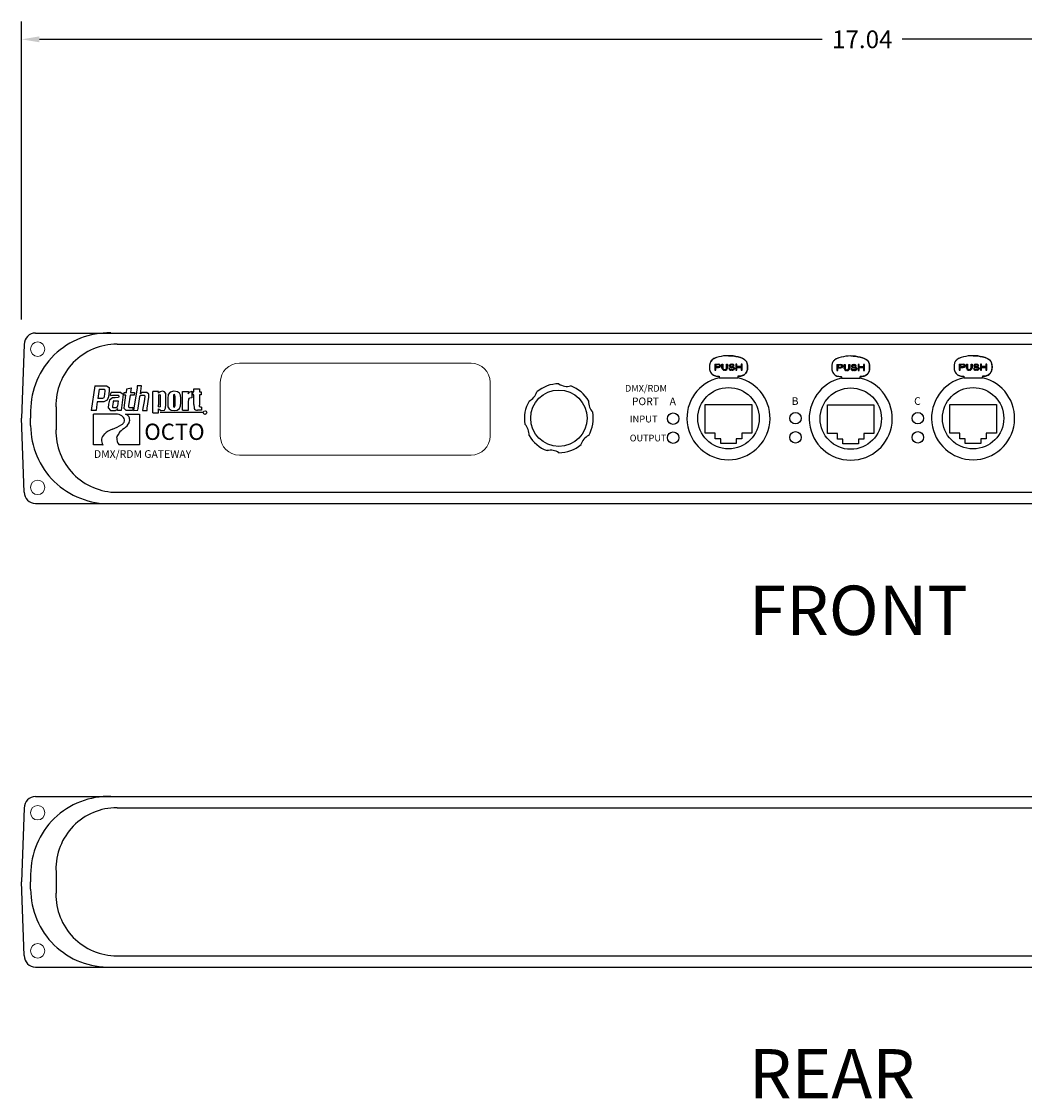
# Model space of a CAD drawing. Units: inches. Extents: x 0 to 127, y -24 to 27.
# Drawn here: x 100 to 111, y -12 to -1 of the extents above; entities that cross this region are included whole.
import ezdxf

# ---------------------------------------------------------------- set-up
doc = ezdxf.new("R2010")
doc.units = ezdxf.units.IN
doc.header["$MEASUREMENT"] = 0
for name, color, linetype in [('DIMS', 7, 'Continuous'), ('DRAW', 7, 'Continuous'), ('NOTES', 7, 'Continuous')]:
    doc.layers.add(name, color=color, linetype=linetype)
doc.layers.get('0').off()
doc.styles.add('Octo', font='txt')
doc.styles.add('RDM', font='txt')
doc.dimstyles.get("Standard").update_dxf_attribs({"dimtxt": 0.18, "dimasz": 0.18, "dimexe": 0.18, "dimexo": 0.0625, "dimgap": 0.09, "dimtad": 0, "dimtih": 1, "dimtoh": 1, "dimdec": 4, "dimzin": 0, "dimdsep": 46, "dimtxsty": 'Standard', "dimcen": 0.09, "dimadec": 0, "dimazin": 0, "dimtfac": 1, "dimtdec": 4, "dimtofl": 0, "dimtmove": 0, "dimatfit": 3, "dimfxl": 1, "dimtolj": 1, "dimtzin": 0, "dimarcsym": 0})

# ---------------------------------------------------------------- blocks, each defined once
blk = doc.blocks.new('*D21')
at = {"layer": 'Defpoints', "color": 0, "transparency": 16777216}
for p in [(117.395, -1.359), (100.353, -5.2), (117.395, -5.2)]:
    blk.add_point(p, dxfattribs=at)
at = {"layer": 'DIMS', "color": 0, "lineweight": -2, "transparency": 16777216}
for p, q in [((100.353, -4.2), (100.353, -1.179)), ((117.395, -4.2), (117.395, -1.179)), ((100.533, -1.359), (108.469, -1.359)), ((117.215, -1.359), (109.279, -1.359))]:
    blk.add_line(p, q, dxfattribs=at)
at = {"layer": 'DIMS', "color": 0, "transparency": 16777216}
for points in [[(100.533, -1.329), (100.533, -1.389), (100.353, -1.359)], [(117.215, -1.329), (117.215, -1.389), (117.395, -1.359)]]:
    blk.add_solid(points, dxfattribs=at)
at = {"layer": 'DIMS', "color": 0, "transparency": 16777216, "insert": (108.874, -1.359), "char_height": 0.18, "attachment_point": 5}
blk.add_mtext('\\A1;17.04', dxfattribs=at)
blk = doc.blocks.new('Pathport')
for p, q in [((0.99, 6.39), (0, 0)), ((0.99, 6.39), (3.98, 6.39)), ((3.98, 6.39), (4.7, 5.97)), ((4.7, 5.97), (4.73, 5.09)), ((9.22, 4.7), (9.36, 5.65)), ((9.36, 5.65), (10.47, 5.88)), ((10.47, 5.88), (10.29, 4.7)), ((12.02, 5.86), (11.2, 0.53)), ((12.05, 6.39), (12.02, 5.86)), ((13.19, 6.39), (12.05, 6.39)), ((12.88, 4.35), (13.19, 6.39)), ((2.09, 5.57), (1.71, 3.08)), ((3, 3.08), (1.71, 3.08)), ((2.09, 5.57), (3.38, 5.57)), ((3.3, 3.28), (3, 3.08)), ((3.39, 3.66), (3.3, 3.28)), ((3.38, 5.57), (3.62, 5.36)), ((3.59, 4.99), (3.39, 3.66)), ((3.62, 5.36), (3.59, 4.99)), ((4.5, 3.57), (4.18, 2.66)), ((4.73, 5.09), (4.5, 3.57)), ((5.55, 3.26), (4.81, 2.64)), ((5.03, 3.9), (5.22, 4.7)), ((5.03, 3.9), (5.56, 4)), ((7.78, 4.7), (5.22, 4.7)), ((6.31, 3.26), (5.55, 3.26)), ((5.56, 4), (7.18, 4)), ((7.2, 3.33), (6.31, 3.26)), ((7.18, 4), (7.27, 3.63)), ((7.27, 3.63), (7.2, 3.33)), ((7.78, 4.7), (8.34, 4.23)), ((8.32, 3.44), (7.85, 0)), ((8.34, 4.23), (8.32, 3.44)), ((8.56, 4), (8.65, 4.7)), ((9.11, 4), (8.56, 4)), ((8.65, 4.7), (9.22, 4.7)), ((8.7, 1.33), (9.11, 4)), ((10.18, 4), (9.75, 1.22)), ((11.22, 4), (10.18, 4)), ((10.29, 4.7), (11.33, 4.7)), ((11.33, 4.7), (11.22, 4)), ((12.29, 0.53), (12.76, 3.62)), ((12.76, 3.62), (13, 3.96)), ((13.25, 4.7), (12.88, 4.35)), ((13, 3.96), (13.91, 3.96)), ((14.55, 4.7), (13.25, 4.7)), ((14.04, 3.62), (13.85, 2.34)), ((13.91, 3.96), (14.06, 3.83)), ((14.06, 3.83), (14.04, 3.62)), ((15.11, 4.23), (14.55, 4.7)), ((14.65, 0.53), (15.09, 3.44)), ((15.09, 3.44), (15.11, 4.23)), ((16.13, -0.69), (16.13, 4.93)), ((17.65, 4.93), (16.13, 4.93)), ((17.63, 4.49), (17.65, 4.93)), ((18.07, 4.89), (17.63, 4.49)), ((17.67, 4.04), (17.63, 3.5)), ((17.63, 3.5), (17.63, 1.46)), ((17.67, 4.04), (17.85, 4.15)), ((17.85, 4.15), (18.05, 4.05)), ((18.05, 4.05), (18.08, 3.5)), ((18.64, 5.02), (18.07, 4.89)), ((18.08, 3.5), (18.08, 1.39)), ((19.2, 4.83), (18.64, 5.02)), ((19.51, 4.4), (19.2, 4.83)), ((19.58, 3.57), (19.51, 4.4)), ((19.58, 1.5), (19.58, 3.57)), ((20.18, 4.17), (20.03, 3.1)), ((20.03, 3.1), (20.03, 2.47)), ((20.71, 4.79), (20.18, 4.17)), ((21.63, 5.02), (20.71, 4.79)), ((21.57, 4.05), (21.53, 3.57)), ((21.53, 3.57), (21.53, 1.36)), ((21.75, 4.15), (21.57, 4.05)), ((22.56, 4.87), (21.63, 5.02)), ((21.92, 4.05), (21.75, 4.15)), ((21.96, 3.57), (21.92, 4.05)), ((21.96, 1.31), (21.96, 3.57)), ((23.12, 4.48), (22.56, 4.87)), ((23.39, 3.98), (23.12, 4.48)), ((23.46, 3.2), (23.39, 3.98)), ((23.46, 2), (23.46, 3.2)), ((23.95, 0.01), (23.95, 4.93)), ((23.95, 4.93), (25.45, 4.93)), ((25.45, 4.93), (25.39, 4.28)), ((25.39, 4.28), (25.76, 4.79)), ((25.45, 2.18), (25.55, 2.94)), ((25.55, 2.94), (25.73, 3.18)), ((26.34, 3.29), (25.73, 3.18)), ((25.76, 4.79), (26.34, 5.02)), ((26.34, 5.02), (26.34, 3.29)), ((26.57, 4.03), (26.57, 4.81)), ((26.57, 4.81), (26.88, 4.81)), ((26.88, 4.03), (26.57, 4.03)), ((26.88, 5.59), (28.38, 5.59)), ((26.88, 4.81), (26.88, 5.59)), ((26.88, 1.54), (26.88, 4.03)), ((28.38, 5.59), (28.38, 4.81)), ((28.38, 4.81), (28.79, 4.81)), ((28.79, 4.03), (28.38, 4.03)), ((28.38, 4.03), (28.38, 1.4)), ((28.79, 4.81), (28.79, 4.03)), ((1.31, 0), (0, 0)), ((1.37, 0.86), (1.31, 0)), ((1.58, 2.26), (1.37, 0.86)), ((3.35, 2.26), (1.58, 2.26)), ((4.18, 2.66), (3.35, 2.26)), ((4.57, 1.63), (4.49, 0.65)), ((4.49, 0.65), (5.05, 0)), ((4.81, 2.64), (4.57, 1.63)), ((5.05, 0), (6.38, 0)), ((5.56, 1.08), (5.55, 0.86)), ((5.55, 0.86), (5.69, 0.74)), ((5.73, 2.18), (5.56, 1.08)), ((5.69, 0.74), (6.64, 0.74)), ((5.79, 2.4), (5.73, 2.18)), ((5.97, 2.52), (5.79, 2.4)), ((5.97, 2.52), (7.1, 2.52)), ((6.7, 0.16), (6.38, 0)), ((6.64, 0.74), (6.82, 0.86)), ((6.88, 0.49), (6.7, 0.16)), ((6.82, 0.86), (6.88, 1.08)), ((6.86, 0), (6.88, 0.49)), ((7.85, 0), (6.86, 0)), ((7.1, 2.52), (6.88, 1.08)), ((8.68, 0.52), (8.7, 1.33)), ((9.2, 0), (8.68, 0.52)), ((10.78, 0), (9.2, 0)), ((9.75, 1.22), (9.74, 0.91)), ((9.74, 0.91), (9.95, 0.74)), ((9.95, 0.74), (10.38, 0.74)), ((10.38, 0.74), (10.7, 0.76)), ((10.7, 0.76), (11.01, 0.85)), ((11.01, 0.85), (10.78, 0)), ((11.2, 0.53), (11.07, 0)), ((11.07, 0), (12.26, 0.01)), ((12.26, 0.01), (12.29, 0.53)), ((13.56, 0.53), (13.42, 0)), ((13.42, 0), (14.62, 0)), ((13.85, 2.34), (13.56, 0.53)), ((14.62, 0), (14.65, 0.53)), ((17.63, 1.18), (17.63, 1.46)), ((17.67, 0.91), (17.63, 1.18)), ((17.63, 0.44), (18.33, -0.05)), ((17.63, -0.69), (17.63, 0.44)), ((17.86, 0.8), (17.67, 0.91)), ((18.04, 0.9), (17.86, 0.8)), ((18.08, 1.39), (18.04, 0.9)), ((18.33, -0.05), (19.17, 0.09)), ((19.17, 0.09), (19.5, 0.54)), ((19.5, 0.54), (19.58, 1.5)), ((20.03, 2.47), (20.05, 1.36)), ((20.05, 1.36), (20.11, 0.9)), ((20.11, 0.9), (20.38, 0.36)), ((20.38, 0.36), (20.92, 0.03)), ((20.92, 0.03), (21.74, -0.08)), ((21.53, 1.36), (21.57, 0.9)), ((21.57, 0.9), (21.74, 0.8)), ((21.74, 0.8), (21.92, 0.89)), ((21.74, -0.08), (22.55, 0.05)), ((21.92, 0.89), (21.96, 1.31)), ((22.55, 0.05), (23.11, 0.45)), ((23.11, 0.45), (23.42, 1.19)), ((23.42, 1.19), (23.46, 2)), ((23.95, 0.01), (25.45, 0.01)), ((25.45, 0.01), (25.45, 2.18)), ((26.88, 1.54), (26.92, 0.61)), ((28.85, 0.01), (27.87, 0.01)), ((28.39, 1.13), (28.38, 1.4)), ((28.43, 0.87), (28.39, 1.13)), ((28.64, 0.82), (28.43, 0.87)), ((28.86, 0.81), (28.64, 0.82)), ((28.86, 0.81), (28.86, 0.01)), ((16.13, -0.69), (17.63, -0.69)), ((29.33, -0.58), (18.1, -0.58))]:
    blk.add_line(p, q)
blk.add_circle((29.8, -0.58), 0.473)
blk.add_arc((27.8, 0.96), 0.947, 201.9589, 274.1928)

msp = doc.modelspace()

# ---------------------------------------------------------------- linework, layer by layer
at = {"layer": 'DRAW'}
for p, q in [((100.495, -4.336), (117.253, -4.336)), ((100.379, -4.452), (100.353, -5.2)), ((101.321, -4.449), (116.426, -4.449)), ((107.421, -4.578), (107.398, -4.585)), ((107.421, -4.578), (107.398, -4.585)), ((107.445, -4.573), (107.421, -4.578)), ((107.445, -4.573), (107.421, -4.578)), ((107.469, -4.569), (107.445, -4.573)), ((107.469, -4.569), (107.445, -4.573)), ((107.494, -4.567), (107.469, -4.569)), ((107.494, -4.567), (107.469, -4.569)), ((107.518, -4.566), (107.494, -4.567)), ((107.518, -4.566), (107.494, -4.567)), ((107.518, -4.566), (107.543, -4.567)), ((107.543, -4.567), (107.518, -4.566)), ((107.543, -4.567), (107.567, -4.569)), ((107.567, -4.569), (107.543, -4.567)), ((107.567, -4.569), (107.591, -4.573)), ((107.591, -4.573), (107.567, -4.569)), ((107.591, -4.573), (107.615, -4.578)), ((107.615, -4.578), (107.591, -4.573)), ((107.615, -4.578), (107.639, -4.585)), ((107.639, -4.585), (107.615, -4.578)), ((108.66, -4.582), (108.636, -4.589)), ((108.66, -4.582), (108.636, -4.589)), ((108.684, -4.576), (108.66, -4.582)), ((108.684, -4.576), (108.66, -4.582)), ((108.708, -4.572), (108.684, -4.576)), ((108.708, -4.572), (108.684, -4.576)), ((108.732, -4.57), (108.708, -4.572)), ((108.732, -4.57), (108.708, -4.572)), ((108.757, -4.569), (108.732, -4.57)), ((108.757, -4.569), (108.732, -4.57)), ((108.757, -4.569), (108.781, -4.57)), ((108.781, -4.57), (108.757, -4.569)), ((108.781, -4.57), (108.806, -4.572)), ((108.806, -4.572), (108.781, -4.57)), ((108.806, -4.572), (108.83, -4.576)), ((108.83, -4.576), (108.806, -4.572)), ((108.83, -4.576), (108.854, -4.582)), ((108.854, -4.582), (108.83, -4.576)), ((108.854, -4.582), (108.877, -4.589)), ((108.877, -4.589), (108.854, -4.582)), ((109.9, -4.578), (109.876, -4.585)), ((109.9, -4.578), (109.876, -4.585)), ((109.924, -4.573), (109.9, -4.578)), ((109.924, -4.573), (109.9, -4.578)), ((109.948, -4.569), (109.924, -4.573)), ((109.948, -4.569), (109.924, -4.573)), ((109.972, -4.567), (109.948, -4.569)), ((109.972, -4.567), (109.948, -4.569)), ((109.997, -4.566), (109.972, -4.567)), ((109.997, -4.566), (109.972, -4.567)), ((109.997, -4.566), (110.022, -4.567)), ((110.022, -4.567), (109.997, -4.566)), ((110.022, -4.567), (110.046, -4.569)), ((110.046, -4.569), (110.022, -4.567)), ((110.046, -4.569), (110.07, -4.573)), ((110.07, -4.573), (110.046, -4.569)), ((110.07, -4.573), (110.094, -4.578)), ((110.094, -4.578), (110.07, -4.573)), ((110.094, -4.578), (110.118, -4.585)), ((110.118, -4.585), (110.094, -4.578)), ((107.331, -4.639), (107.327, -4.661)), ((107.327, -4.659), (107.327, -4.665)), ((107.327, -4.661), (107.327, -4.68)), ((107.327, -4.665), (107.327, -4.696)), ((107.327, -4.68), (107.327, -4.706)), ((107.338, -4.625), (107.331, -4.639)), ((107.34, -4.622), (107.336, -4.628)), ((107.352, -4.608), (107.338, -4.625)), ((107.344, -4.616), (107.34, -4.622)), ((107.349, -4.61), (107.344, -4.616)), ((107.355, -4.605), (107.349, -4.61)), ((107.371, -4.595), (107.352, -4.608)), ((107.356, -4.604), (107.355, -4.605)), ((107.361, -4.601), (107.359, -4.602)), ((107.368, -4.597), (107.361, -4.601)), ((107.375, -4.594), (107.368, -4.597)), ((107.398, -4.585), (107.371, -4.595)), ((107.398, -4.585), (107.375, -4.594)), ((107.379, -4.651), (107.379, -4.713)), ((107.379, -4.651), (107.417, -4.651)), ((107.388, -4.713), (107.388, -4.685)), ((107.388, -4.685), (107.417, -4.685)), ((107.389, -4.657), (107.389, -4.677)), ((107.419, -4.657), (107.389, -4.657)), ((107.389, -4.677), (107.419, -4.677)), ((107.429, -4.665), (107.429, -4.669)), ((107.438, -4.665), (107.438, -4.671)), ((107.451, -4.651), (107.46, -4.651)), ((107.451, -4.692), (107.451, -4.651)), ((107.46, -4.651), (107.46, -4.692)), ((107.499, -4.651), (107.508, -4.651)), ((107.499, -4.692), (107.499, -4.651)), ((107.508, -4.651), (107.508, -4.692)), ((107.526, -4.665), (107.526, -4.671)), ((107.535, -4.667), (107.535, -4.669)), ((107.547, -4.651), (107.555, -4.651)), ((107.547, -4.659), (107.556, -4.659)), ((107.547, -4.677), (107.556, -4.677)), ((107.547, -4.685), (107.556, -4.685)), ((107.566, -4.665), (107.575, -4.665)), ((107.571, -4.693), (107.571, -4.697)), ((107.58, -4.692), (107.58, -4.699)), ((107.593, -4.651), (107.593, -4.713)), ((107.603, -4.651), (107.593, -4.651)), ((107.603, -4.676), (107.603, -4.651)), ((107.647, -4.676), (107.603, -4.676)), ((107.603, -4.713), (107.603, -4.684)), ((107.603, -4.684), (107.647, -4.684)), ((107.639, -4.585), (107.665, -4.595)), ((107.662, -4.594), (107.639, -4.585)), ((107.647, -4.651), (107.647, -4.676)), ((107.657, -4.651), (107.647, -4.651)), ((107.647, -4.684), (107.647, -4.713)), ((107.657, -4.713), (107.657, -4.651)), ((107.669, -4.597), (107.662, -4.594)), ((107.665, -4.595), (107.684, -4.608)), ((107.675, -4.601), (107.669, -4.597)), ((107.681, -4.605), (107.675, -4.601)), ((107.687, -4.61), (107.681, -4.605)), ((107.684, -4.608), (107.699, -4.625)), ((107.692, -4.616), (107.687, -4.61)), ((107.697, -4.622), (107.692, -4.616)), ((107.701, -4.628), (107.697, -4.622)), ((107.699, -4.625), (107.705, -4.639)), ((107.704, -4.635), (107.701, -4.628)), ((107.706, -4.642), (107.704, -4.635)), ((107.705, -4.639), (107.71, -4.661)), ((107.708, -4.65), (107.706, -4.642)), ((107.709, -4.657), (107.708, -4.65)), ((107.71, -4.665), (107.709, -4.657)), ((107.71, -4.68), (107.709, -4.706)), ((107.71, -4.661), (107.71, -4.68)), ((107.71, -4.696), (107.71, -4.665)), ((108.57, -4.642), (108.565, -4.664)), ((108.566, -4.662), (108.565, -4.668)), ((108.565, -4.664), (108.565, -4.684)), ((108.565, -4.668), (108.565, -4.699)), ((108.565, -4.684), (108.566, -4.709)), ((108.576, -4.629), (108.57, -4.642)), ((108.578, -4.625), (108.574, -4.632)), ((108.591, -4.611), (108.576, -4.629)), ((108.583, -4.619), (108.578, -4.625)), ((108.588, -4.614), (108.583, -4.619)), ((108.594, -4.609), (108.588, -4.614)), ((108.61, -4.599), (108.591, -4.611)), ((108.595, -4.608), (108.594, -4.609)), ((108.6, -4.604), (108.598, -4.606)), ((108.606, -4.6), (108.6, -4.604)), ((108.613, -4.597), (108.606, -4.6)), ((108.636, -4.589), (108.61, -4.599)), ((108.636, -4.589), (108.613, -4.597)), ((108.617, -4.654), (108.617, -4.717)), ((108.617, -4.654), (108.656, -4.654)), ((108.627, -4.717), (108.627, -4.689)), ((108.627, -4.689), (108.656, -4.689)), ((108.628, -4.661), (108.628, -4.681)), ((108.658, -4.661), (108.628, -4.661)), ((108.628, -4.681), (108.658, -4.681)), ((108.667, -4.669), (108.667, -4.673)), ((108.676, -4.669), (108.676, -4.674)), ((108.689, -4.654), (108.699, -4.654)), ((108.689, -4.695), (108.689, -4.654)), ((108.699, -4.654), (108.699, -4.695)), ((108.737, -4.654), (108.747, -4.654)), ((108.737, -4.695), (108.737, -4.654)), ((108.747, -4.654), (108.747, -4.695)), ((108.764, -4.669), (108.764, -4.674)), ((108.774, -4.67), (108.774, -4.673)), ((108.785, -4.654), (108.793, -4.654)), ((108.785, -4.662), (108.795, -4.662)), ((108.785, -4.681), (108.795, -4.681)), ((108.785, -4.689), (108.795, -4.689)), ((108.804, -4.669), (108.814, -4.669)), ((108.831, -4.654), (108.831, -4.717)), ((108.841, -4.654), (108.831, -4.654)), ((108.841, -4.679), (108.841, -4.654)), ((108.886, -4.679), (108.841, -4.679)), ((108.841, -4.717), (108.841, -4.687)), ((108.841, -4.687), (108.886, -4.687)), ((108.877, -4.589), (108.904, -4.599)), ((108.9, -4.597), (108.877, -4.589)), ((108.886, -4.654), (108.886, -4.679)), ((108.895, -4.654), (108.886, -4.654)), ((108.886, -4.687), (108.886, -4.717)), ((108.895, -4.717), (108.895, -4.654)), ((108.907, -4.6), (108.9, -4.597)), ((108.904, -4.599), (108.923, -4.611)), ((108.914, -4.604), (108.907, -4.6)), ((108.92, -4.609), (108.914, -4.604)), ((108.926, -4.614), (108.92, -4.609)), ((108.923, -4.611), (108.937, -4.629)), ((108.931, -4.619), (108.926, -4.614)), ((108.935, -4.625), (108.931, -4.619)), ((108.939, -4.632), (108.935, -4.625)), ((108.937, -4.629), (108.944, -4.642)), ((108.942, -4.639), (108.939, -4.632)), ((108.945, -4.646), (108.942, -4.639)), ((108.944, -4.642), (108.948, -4.664)), ((108.947, -4.653), (108.945, -4.646)), ((108.948, -4.661), (108.947, -4.653)), ((108.948, -4.668), (108.948, -4.661)), ((108.948, -4.664), (108.948, -4.684)), ((108.948, -4.699), (108.948, -4.668)), ((108.948, -4.684), (108.948, -4.709)), ((109.806, -4.659), (109.805, -4.665)), ((109.806, -4.661), (109.805, -4.68)), ((109.805, -4.665), (109.805, -4.696)), ((109.805, -4.68), (109.806, -4.706)), ((109.81, -4.639), (109.806, -4.661)), ((109.817, -4.625), (109.81, -4.639)), ((109.819, -4.622), (109.815, -4.628)), ((109.831, -4.608), (109.817, -4.625)), ((109.823, -4.616), (109.819, -4.622)), ((109.828, -4.61), (109.823, -4.616)), ((109.834, -4.605), (109.828, -4.61)), ((109.85, -4.595), (109.831, -4.608)), ((109.835, -4.604), (109.834, -4.605)), ((109.84, -4.601), (109.838, -4.602)), ((109.846, -4.597), (109.84, -4.601)), ((109.853, -4.594), (109.846, -4.597)), ((109.876, -4.585), (109.85, -4.595)), ((109.876, -4.585), (109.853, -4.594)), ((109.857, -4.651), (109.857, -4.713)), ((109.857, -4.651), (109.896, -4.651)), ((109.867, -4.713), (109.867, -4.685)), ((109.867, -4.685), (109.896, -4.685)), ((109.868, -4.657), (109.868, -4.677)), ((109.898, -4.657), (109.868, -4.657)), ((109.868, -4.677), (109.898, -4.677)), ((109.908, -4.665), (109.908, -4.669)), ((109.917, -4.665), (109.917, -4.671)), ((109.929, -4.651), (109.939, -4.651)), ((109.929, -4.692), (109.929, -4.651)), ((109.939, -4.651), (109.939, -4.692)), ((109.977, -4.651), (109.987, -4.651)), ((109.977, -4.692), (109.977, -4.651)), ((109.987, -4.651), (109.987, -4.692)), ((110.005, -4.665), (110.005, -4.671)), ((110.014, -4.667), (110.014, -4.669)), ((110.025, -4.651), (110.033, -4.651)), ((110.025, -4.659), (110.035, -4.659)), ((110.025, -4.677), (110.035, -4.677)), ((110.025, -4.685), (110.035, -4.685)), ((110.044, -4.665), (110.054, -4.665)), ((110.049, -4.693), (110.049, -4.697)), ((110.059, -4.692), (110.059, -4.699)), ((110.072, -4.651), (110.072, -4.713)), ((110.081, -4.651), (110.072, -4.651)), ((110.081, -4.676), (110.081, -4.651)), ((110.126, -4.676), (110.081, -4.676)), ((110.081, -4.713), (110.081, -4.684)), ((110.081, -4.684), (110.126, -4.684)), ((110.118, -4.585), (110.144, -4.595)), ((110.141, -4.594), (110.118, -4.585)), ((110.126, -4.651), (110.126, -4.676)), ((110.136, -4.651), (110.126, -4.651)), ((110.126, -4.684), (110.126, -4.713)), ((110.136, -4.713), (110.136, -4.651)), ((110.148, -4.597), (110.141, -4.594)), ((110.144, -4.595), (110.163, -4.608)), ((110.154, -4.601), (110.148, -4.597)), ((110.16, -4.605), (110.154, -4.601)), ((110.166, -4.61), (110.16, -4.605)), ((110.163, -4.608), (110.177, -4.625)), ((110.171, -4.616), (110.166, -4.61)), ((110.175, -4.622), (110.171, -4.616)), ((110.179, -4.628), (110.175, -4.622)), ((110.177, -4.625), (110.184, -4.639)), ((110.183, -4.635), (110.179, -4.628)), ((110.185, -4.642), (110.183, -4.635)), ((110.184, -4.639), (110.188, -4.661)), ((110.187, -4.65), (110.185, -4.642)), ((110.188, -4.657), (110.187, -4.65)), ((110.189, -4.665), (110.188, -4.657)), ((110.188, -4.661), (110.189, -4.68)), ((110.189, -4.68), (110.188, -4.706)), ((110.189, -4.696), (110.189, -4.665)), ((107.327, -4.696), (107.327, -4.706)), ((107.327, -4.706), (107.337, -4.734)), ((107.327, -4.706), (107.329, -4.716)), ((107.329, -4.716), (107.333, -4.725)), ((107.333, -4.725), (107.337, -4.734)), ((107.337, -4.734), (107.346, -4.747)), ((107.337, -4.734), (107.343, -4.743)), ((107.343, -4.743), (107.349, -4.75)), ((107.346, -4.747), (107.361, -4.76)), ((107.349, -4.75), (107.357, -4.757)), ((107.357, -4.757), (107.365, -4.762)), ((107.361, -4.76), (107.379, -4.768)), ((107.365, -4.762), (107.374, -4.767)), ((107.374, -4.767), (107.383, -4.77)), ((107.379, -4.713), (107.388, -4.713)), ((107.379, -4.768), (107.393, -4.772)), ((107.383, -4.77), (107.393, -4.772)), ((107.393, -4.772), (107.421, -4.773)), ((107.393, -4.772), (107.403, -4.773)), ((107.403, -4.773), (107.419, -4.773)), ((107.419, -4.773), (107.42, -4.773)), ((107.42, -4.773), (107.421, -4.773)), ((107.421, -4.773), (107.423, -4.775)), ((107.423, -4.775), (107.425, -4.777)), ((107.425, -4.781), (107.424, -4.79)), ((107.424, -4.79), (107.612, -4.79)), ((107.425, -4.777), (107.425, -4.781)), ((107.476, -4.705), (107.483, -4.705)), ((107.483, -4.713), (107.476, -4.713)), ((107.531, -4.696), (107.521, -4.696)), ((107.556, -4.705), (107.543, -4.705)), ((107.556, -4.713), (107.543, -4.713)), ((107.593, -4.713), (107.603, -4.713)), ((107.612, -4.777), (107.611, -4.781)), ((107.611, -4.781), (107.612, -4.79)), ((107.613, -4.775), (107.612, -4.777)), ((107.615, -4.773), (107.613, -4.775)), ((107.643, -4.772), (107.615, -4.773)), ((107.615, -4.773), (107.616, -4.773)), ((107.618, -4.773), (107.616, -4.773)), ((107.619, -4.773), (107.618, -4.773)), ((107.619, -4.773), (107.633, -4.773)), ((107.633, -4.773), (107.643, -4.772)), ((107.658, -4.768), (107.643, -4.772)), ((107.643, -4.772), (107.653, -4.77)), ((107.647, -4.713), (107.657, -4.713)), ((107.653, -4.77), (107.662, -4.767)), ((107.676, -4.76), (107.658, -4.768)), ((107.662, -4.767), (107.671, -4.762)), ((107.671, -4.762), (107.68, -4.757)), ((107.691, -4.747), (107.676, -4.76)), ((107.68, -4.757), (107.687, -4.75)), ((107.687, -4.75), (107.694, -4.743)), ((107.7, -4.734), (107.691, -4.747)), ((107.694, -4.743), (107.7, -4.734)), ((107.709, -4.706), (107.7, -4.734)), ((107.7, -4.734), (107.704, -4.725)), ((107.704, -4.725), (107.707, -4.716)), ((107.707, -4.716), (107.709, -4.706)), ((107.709, -4.706), (107.71, -4.696)), ((108.565, -4.699), (108.566, -4.709)), ((108.566, -4.709), (108.576, -4.738)), ((108.566, -4.709), (108.568, -4.719)), ((108.568, -4.719), (108.571, -4.729)), ((108.571, -4.729), (108.576, -4.738)), ((108.576, -4.738), (108.584, -4.75)), ((108.576, -4.738), (108.581, -4.746)), ((108.581, -4.746), (108.588, -4.754)), ((108.584, -4.75), (108.599, -4.763)), ((108.588, -4.754), (108.595, -4.76)), ((108.595, -4.76), (108.604, -4.766)), ((108.599, -4.763), (108.617, -4.772)), ((108.604, -4.766), (108.613, -4.77)), ((108.613, -4.77), (108.622, -4.773)), ((108.617, -4.717), (108.627, -4.717)), ((108.617, -4.772), (108.632, -4.775)), ((108.622, -4.773), (108.632, -4.775)), ((108.632, -4.775), (108.66, -4.776)), ((108.632, -4.775), (108.642, -4.776)), ((108.642, -4.776), (108.658, -4.776)), ((108.658, -4.776), (108.659, -4.776)), ((108.659, -4.776), (108.66, -4.776)), ((108.66, -4.776), (108.662, -4.779)), ((108.662, -4.779), (108.663, -4.781)), ((108.663, -4.781), (108.664, -4.784)), ((108.664, -4.784), (108.663, -4.794)), ((108.663, -4.794), (108.851, -4.794)), ((108.715, -4.709), (108.721, -4.709)), ((108.721, -4.717), (108.715, -4.717)), ((108.769, -4.699), (108.76, -4.699)), ((108.795, -4.709), (108.782, -4.709)), ((108.795, -4.717), (108.782, -4.717)), ((108.809, -4.697), (108.809, -4.701)), ((108.819, -4.695), (108.819, -4.702)), ((108.831, -4.717), (108.841, -4.717)), ((108.852, -4.779), (108.85, -4.781)), ((108.85, -4.781), (108.85, -4.784)), ((108.85, -4.784), (108.851, -4.794)), ((108.854, -4.776), (108.852, -4.779)), ((108.882, -4.775), (108.854, -4.776)), ((108.854, -4.776), (108.855, -4.776)), ((108.856, -4.776), (108.855, -4.776)), ((108.857, -4.776), (108.856, -4.776)), ((108.857, -4.776), (108.872, -4.776)), ((108.872, -4.776), (108.882, -4.775)), ((108.896, -4.772), (108.882, -4.775)), ((108.882, -4.775), (108.892, -4.773)), ((108.886, -4.717), (108.895, -4.717)), ((108.892, -4.773), (108.901, -4.77)), ((108.914, -4.763), (108.896, -4.772)), ((108.901, -4.77), (108.91, -4.766)), ((108.91, -4.766), (108.918, -4.76)), ((108.929, -4.75), (108.914, -4.763)), ((108.918, -4.76), (108.926, -4.754)), ((108.926, -4.754), (108.933, -4.746)), ((108.938, -4.738), (108.929, -4.75)), ((108.933, -4.746), (108.938, -4.738)), ((108.948, -4.709), (108.938, -4.738)), ((108.938, -4.738), (108.943, -4.729)), ((108.943, -4.729), (108.946, -4.719)), ((108.946, -4.719), (108.948, -4.709)), ((108.948, -4.709), (108.948, -4.699)), ((109.805, -4.696), (109.806, -4.706)), ((109.806, -4.706), (109.816, -4.734)), ((109.806, -4.706), (109.808, -4.716)), ((109.808, -4.716), (109.811, -4.725)), ((109.811, -4.725), (109.816, -4.734)), ((109.816, -4.734), (109.825, -4.747)), ((109.816, -4.734), (109.821, -4.743)), ((109.821, -4.743), (109.828, -4.75)), ((109.825, -4.747), (109.84, -4.76)), ((109.828, -4.75), (109.835, -4.757)), ((109.835, -4.757), (109.844, -4.762)), ((109.84, -4.76), (109.858, -4.768)), ((109.844, -4.762), (109.853, -4.767)), ((109.853, -4.767), (109.862, -4.77)), ((109.857, -4.713), (109.867, -4.713)), ((109.858, -4.768), (109.872, -4.772)), ((109.862, -4.77), (109.872, -4.772)), ((109.872, -4.772), (109.9, -4.773)), ((109.872, -4.772), (109.882, -4.773)), ((109.882, -4.773), (109.898, -4.773)), ((109.898, -4.773), (109.899, -4.773)), ((109.899, -4.773), (109.9, -4.773)), ((109.9, -4.773), (109.902, -4.775)), ((109.902, -4.775), (109.903, -4.777)), ((109.903, -4.777), (109.904, -4.781)), ((109.904, -4.781), (109.903, -4.79)), ((109.903, -4.79), (110.091, -4.79)), ((109.955, -4.705), (109.961, -4.705)), ((109.961, -4.713), (109.955, -4.713)), ((110.009, -4.696), (110, -4.696)), ((110.035, -4.705), (110.022, -4.705)), ((110.035, -4.713), (110.022, -4.713)), ((110.072, -4.713), (110.081, -4.713)), ((110.091, -4.777), (110.09, -4.781)), ((110.09, -4.781), (110.091, -4.79)), ((110.092, -4.775), (110.091, -4.777)), ((110.094, -4.773), (110.092, -4.775)), ((110.122, -4.772), (110.094, -4.773)), ((110.094, -4.773), (110.095, -4.773)), ((110.096, -4.773), (110.095, -4.773)), ((110.098, -4.773), (110.096, -4.773)), ((110.098, -4.773), (110.112, -4.773)), ((110.112, -4.773), (110.122, -4.772)), ((110.136, -4.768), (110.122, -4.772)), ((110.122, -4.772), (110.132, -4.77)), ((110.126, -4.713), (110.136, -4.713)), ((110.132, -4.77), (110.141, -4.767)), ((110.154, -4.76), (110.136, -4.768)), ((110.141, -4.767), (110.15, -4.762)), ((110.15, -4.762), (110.159, -4.757)), ((110.169, -4.747), (110.154, -4.76)), ((110.159, -4.757), (110.166, -4.75)), ((110.166, -4.75), (110.173, -4.743)), ((110.178, -4.734), (110.169, -4.747)), ((110.173, -4.743), (110.178, -4.734)), ((110.188, -4.706), (110.178, -4.734)), ((110.178, -4.734), (110.183, -4.725)), ((110.183, -4.725), (110.186, -4.716)), ((110.186, -4.716), (110.188, -4.706)), ((110.188, -4.706), (110.189, -4.696)), ((100.445, -5.125), (100.442, -5.2)), ((100.702, -5.084), (100.702, -5.316)), ((107.283, -5.351), (107.283, -5.06)), ((107.283, -5.06), (107.754, -5.06)), ((107.754, -5.06), (107.754, -5.351)), ((108.521, -5.354), (108.521, -5.063)), ((108.521, -5.063), (108.992, -5.063)), ((108.992, -5.063), (108.992, -5.354)), ((109.761, -5.351), (109.761, -5.06)), ((109.761, -5.06), (110.233, -5.06)), ((110.233, -5.06), (110.233, -5.351)), ((100.379, -5.948), (100.353, -5.2)), ((100.445, -5.275), (100.442, -5.2)), ((101.31, -5.158), (101.083, -5.158)), ((101.083, -5.471), (101.083, -5.158)), ((101.31, -5.158), (101.31, -5.158)), ((101.407, -5.158), (101.547, -5.158)), ((101.547, -5.158), (101.547, -5.47)), ((107.384, -5.351), (107.283, -5.351)), ((107.384, -5.408), (107.384, -5.351)), ((107.44, -5.408), (107.384, -5.408)), ((107.44, -5.456), (107.44, -5.408)), ((107.597, -5.456), (107.44, -5.456)), ((107.652, -5.408), (107.597, -5.408)), ((107.597, -5.408), (107.597, -5.456)), ((107.652, -5.351), (107.652, -5.408)), ((107.754, -5.351), (107.652, -5.351)), ((108.623, -5.354), (108.521, -5.354)), ((108.623, -5.412), (108.623, -5.354)), ((108.678, -5.412), (108.623, -5.412)), ((108.678, -5.459), (108.678, -5.412)), ((108.891, -5.412), (108.835, -5.412)), ((108.835, -5.412), (108.835, -5.459)), ((108.891, -5.354), (108.891, -5.412)), ((108.992, -5.354), (108.891, -5.354)), ((109.863, -5.351), (109.761, -5.351)), ((109.863, -5.408), (109.863, -5.351)), ((109.918, -5.408), (109.863, -5.408)), ((109.918, -5.456), (109.918, -5.408)), ((110.076, -5.456), (109.918, -5.456)), ((110.131, -5.408), (110.076, -5.408)), ((110.076, -5.408), (110.076, -5.456)), ((110.131, -5.351), (110.131, -5.408)), ((110.233, -5.351), (110.131, -5.351)), ((101.175, -5.471), (101.083, -5.471)), ((101.547, -5.47), (101.34, -5.47)), ((108.835, -5.459), (108.678, -5.459)), ((101.321, -5.951), (116.426, -5.951)), ((100.495, -6.065), (117.253, -6.065)), ((100.495, -9.035), (117.253, -9.035)), ((100.379, -9.151), (100.353, -9.899)), ((101.321, -9.148), (116.426, -9.148)), ((100.445, -9.824), (100.442, -9.899)), ((100.702, -9.783), (100.702, -10.015)), ((100.379, -10.647), (100.353, -9.899)), ((100.445, -9.974), (100.442, -9.899)), ((101.321, -10.65), (116.426, -10.65)), ((100.495, -10.763), (117.253, -10.763))]:
    msp.add_line(p, q, dxfattribs=at)
at = {"layer": 'DRAW', "color": 7, "linetype": 'Continuous', "lineweight": 15}
for p, q in [((102.561, -4.642), (104.908, -4.642)), ((102.367, -5.381), (102.367, -4.836)), ((105.101, -4.836), (105.101, -5.381)), ((104.908, -5.574), (102.561, -5.574))]:
    msp.add_line(p, q, dxfattribs=at)
at = {"layer": 'DRAW', "color": 7, "linetype": 'Continuous', "lineweight": 15, "extrusion": (0, 0, -1)}
for centre in [(-100.516, -4.5), (-100.516, -5.901), (-100.516, -9.199), (-100.516, -10.599)]:
    msp.add_circle(centre, 0.0731, dxfattribs=at)
at = {"layer": 'DRAW'}
for centre, radius in [((107.518, -5.2), 0.311), ((108.757, -5.204), 0.311), ((109.997, -5.2), 0.311), ((105.799, -5.2), 0.286), ((106.957, -5.204), 0.0581), ((108.197, -5.2), 0.0581), ((109.437, -5.2), 0.0581), ((106.957, -5.397), 0.0581), ((108.197, -5.394), 0.0581), ((109.437, -5.394), 0.0581)]:
    msp.add_circle(centre, radius, dxfattribs=at)
for centre, radius, start, end in [((100.495, -4.452), 0.116, 90, 180), ((101.235, -5.125), 0.79, 88.3036, 180.0001), ((101.321, -5.069), 0.62, 90.0114, 181.3588), ((107.417, -4.672), 0.0216, 18.3997, 90.6876), ((107.417, -4.664), 0.0216, 269.3124, 341.6003), ((107.419, -4.668), 0.0104, 13.6507, 87.2395), ((107.419, -4.667), 0.0104, 272.7605, 346.3493), ((107.476, -4.688), 0.0256, 189.2252, 270.6211), ((107.475, -4.69), 0.0153, 187.183, 273.0972), ((107.483, -4.69), 0.0153, 266.9028, 352.817), ((107.483, -4.688), 0.0256, 269.3789, 350.7748), ((107.546, -4.673), 0.0219, 89.7255, 160.7857), ((107.546, -4.664), 0.0211, 197.5178, 271.85), ((107.546, -4.67), 0.0116, 89.0395, 162.1702), ((107.546, -4.666), 0.0115, 197.2955, 271.016), ((107.554, -4.674), 0.0232, 21.4416, 88.0473), ((107.555, -4.671), 0.0119, 25.8708, 84.3141), ((107.554, -4.707), 0.0298, 30.3321, 86.6824), ((107.557, -4.701), 0.0162, 30.0929, 91.328), ((108.656, -4.676), 0.0216, 18.3997, 90.6876), ((108.656, -4.667), 0.0216, 269.3124, 341.6003), ((108.657, -4.671), 0.0104, 13.6507, 87.2395), ((108.657, -4.67), 0.0104, 272.7605, 346.3493), ((108.785, -4.676), 0.0219, 89.7255, 160.7857), ((108.784, -4.668), 0.0211, 197.5178, 271.85), ((108.785, -4.674), 0.0116, 89.0395, 162.1702), ((108.785, -4.669), 0.0115, 197.2955, 271.016), ((108.792, -4.677), 0.0232, 21.4416, 88.0473), ((108.794, -4.674), 0.0119, 25.8708, 84.3141), ((108.793, -4.71), 0.0298, 30.3321, 86.6824), ((108.795, -4.705), 0.0162, 30.0929, 91.328), ((109.896, -4.672), 0.0216, 18.3997, 90.6876), ((109.896, -4.664), 0.0216, 269.3124, 341.6003), ((109.898, -4.668), 0.0104, 13.6507, 87.2395), ((109.898, -4.667), 0.0104, 272.7605, 346.3493), ((109.955, -4.688), 0.0256, 189.2252, 270.6211), ((109.954, -4.69), 0.0153, 187.183, 273.0972), ((109.962, -4.69), 0.0153, 266.9028, 352.817), ((109.962, -4.688), 0.0256, 269.3789, 350.7748), ((110.025, -4.673), 0.0219, 89.7255, 160.7857), ((110.025, -4.664), 0.0211, 197.5178, 271.85), ((110.025, -4.67), 0.0116, 89.0395, 162.1702), ((110.025, -4.666), 0.0115, 197.2955, 271.016), ((110.033, -4.674), 0.0232, 21.4416, 88.0473), ((110.034, -4.671), 0.0119, 25.8708, 84.3141), ((110.033, -4.707), 0.0298, 30.3321, 86.6824), ((110.035, -4.701), 0.0162, 30.0929, 91.328), ((107.518, -5.2), 0.421, 102.9122, 77.0878), ((107.543, -4.691), 0.0223, 192.8534, 271.543), ((107.542, -4.693), 0.0121, 192.7784, 274.8899), ((107.557, -4.69), 0.0151, 266.1862, 332.0435), ((107.556, -4.687), 0.0264, 269.2945, 333.6911), ((108.757, -5.204), 0.421, 102.9122, 77.0878), ((108.715, -4.691), 0.0256, 189.2252, 270.6211), ((108.714, -4.693), 0.0153, 187.183, 273.0972), ((108.722, -4.693), 0.0153, 266.9028, 352.817), ((108.721, -4.691), 0.0256, 269.3789, 350.7748), ((108.781, -4.694), 0.0223, 192.8534, 271.543), ((108.781, -4.697), 0.0121, 192.7784, 274.8899), ((108.796, -4.694), 0.0151, 266.1862, 332.0435), ((108.795, -4.69), 0.0264, 269.2945, 333.6911), ((109.997, -5.2), 0.421, 102.9122, 77.0878), ((110.022, -4.691), 0.0223, 192.8534, 271.543), ((110.021, -4.693), 0.0121, 192.7784, 274.8899), ((110.036, -4.69), 0.0151, 266.1862, 332.0435), ((110.035, -4.687), 0.0264, 269.2945, 333.6911), ((105.799, -5.2), 0.349, 90, 130), ((105.882, -4.727), 0.15, 236.2286, 283.7714), ((105.799, -5.2), 0.349, 30, 70), ((105.43, -4.891), 0.15, 296.2286, 343.7714), ((105.799, -5.2), 0.349, 150, 190), ((106.25, -5.036), 0.15, 176.2286, 223.7714), ((101.312, -5.262), 0.103, 55.8715, 90.9474), ((101.332, -5.203), 0.0704, 300.637, 328.7323), ((101.334, -5.228), 0.063, 12.063, 55.0179), ((101.356, -5.222), 0.0398, 334.1756, 10.4715), ((101.381, -5.225), 0.0712, 25.0615, 68.8647), ((101.372, -5.217), 0.0767, 340.9418, 16.7092), ((105.799, -5.2), 0.349, 330, 10), ((101.235, -5.275), 0.79, 179.9999, 271.6964), ((101.321, -5.331), 0.62, 178.6412, 269.9886), ((101.378, -5.569), 0.279, 111.8363, 131.4274), ((101.071, -4.786), 0.562, 291.1495, 301.8381), ((101.591, -5.572), 0.335, 126.6001, 139.016), ((101.293, -5.164), 0.171, 305.2548, 332.9735), ((105.347, -5.365), 0.15, 356.2286, 43.7714), ((101.247, -5.425), 0.0846, 129.2905, 172.0673), ((101.272, -5.421), 0.109, 176.1071, 207.4575), ((101.411, -5.407), 0.0945, 174.0658, 221.7505), ((101.418, -5.42), 0.104, 140.1029, 167.4727), ((105.799, -5.2), 0.349, 210, 250), ((106.167, -5.509), 0.15, 116.2286, 163.7714), ((105.715, -5.674), 0.15, 56.2286, 103.7714), ((105.799, -5.2), 0.349, 270, 310), ((100.495, -5.948), 0.116, 180, 270), ((100.495, -9.151), 0.116, 90, 180), ((101.235, -9.824), 0.79, 88.3036, 180.0001), ((101.321, -9.768), 0.62, 90.0114, 181.3588), ((101.235, -9.974), 0.79, 179.9999, 271.6964), ((101.321, -10.03), 0.62, 178.6412, 269.9886), ((100.495, -10.647), 0.116, 180, 270)]:
    msp.add_arc(centre, radius, start, end, dxfattribs=at)
at = {"layer": 'DRAW', "color": 7, "linetype": 'Continuous', "lineweight": 15}
for centre, major_axis, start_param, end_param in [((102.561, -4.836), (0.137, -0.137), 2.356803, 3.926382), ((104.908, -4.836), (0.137, 0.137), 5.498396, 7.067974), ((102.561, -5.38), (0.137, 0.137), 2.356803, 3.926382), ((104.908, -5.38), (0.137, -0.137), 5.498396, 7.067974)]:
    msp.add_ellipse(centre, major_axis=major_axis, ratio=0.998783, start_param=start_param, end_param=end_param, dxfattribs=at)

# ---------------------------------------------------------------- block references
at = {"layer": 'DRAW', "xscale": 0.03873062244747771, "yscale": 0.03873062244747771, "zscale": 0.03873062244747771}
msp.add_blockref('Pathport', (101.058, -5.12), dxfattribs=at)

# ---------------------------------------------------------------- texts
at = {"layer": 'DRAW'}
for s, insert, char_height, width, attachment_point, style in [('DMX/RDM', (106.469, -4.863), 0.0678, 0.4778, 1, 'RDM'), ('{\\fEurostar Regular Extended|b0|i0|c0|p34;PORT}', (106.676, -4.99), 0.07746, 0.43667, 2, 'RDM'), ('{\\fEurostar Regular Extended|b0|i0|c0|p34;A}', (106.953, -4.99), 0.07746, 0.09176, 2, 'RDM'), ('{\\fEurostar Regular Extended|b0|i0|c0|p34;B}', (108.193, -4.987), 0.07746, 0.09176, 2, 'RDM'), ('{\\fEurostar Regular Extended|b0|i0|c0|p34;C}', (109.433, -4.987), 0.07746, 0.09176, 2, 'RDM'), ('INPUT', (106.517, -5.173), 0.0697, 0.38289, 1, 'RDM'), ('OCTO', (101.597, -5.255), 0.1646, 0.61074, 1, 'Octo'), ('OUTPUT', (106.517, -5.367), 0.0678, 0.38289, 1, 'RDM'), ('DMX/RDM GATEWAY', (101.087, -5.524), 0.07746, 1.16762, 1, 'RDM')]:
    msp.add_mtext(s, dxfattribs=dict(at, insert=insert, char_height=char_height, width=width, attachment_point=attachment_point, style=style))
at = {"layer": 'NOTES', "style": 'RDM'}
for s, p in [('FRONT', (107.725, -7.397)), ('REAR', (107.725, -12.095))]:
    msp.add_text(s, height=0.5, dxfattribs=at).set_placement(p)

# ---------------------------------------------------------------- dimensions: what is measured, and where the dimension line sits
at = {"layer": 'DIMS'}
dim = msp.add_linear_dim(base=(117.395, -1.359), p1=(100.353, -5.2), p2=(117.395, -5.2), dimstyle='Standard', override={"dimexo": 1, "dimdec": 2}, dxfattribs=at)
dim.commit()
dim.dimension.update_dxf_attribs({"geometry": '*D21', "text_midpoint": (108.874, -1.359)})

doc.saveas('drawing.dxf')
